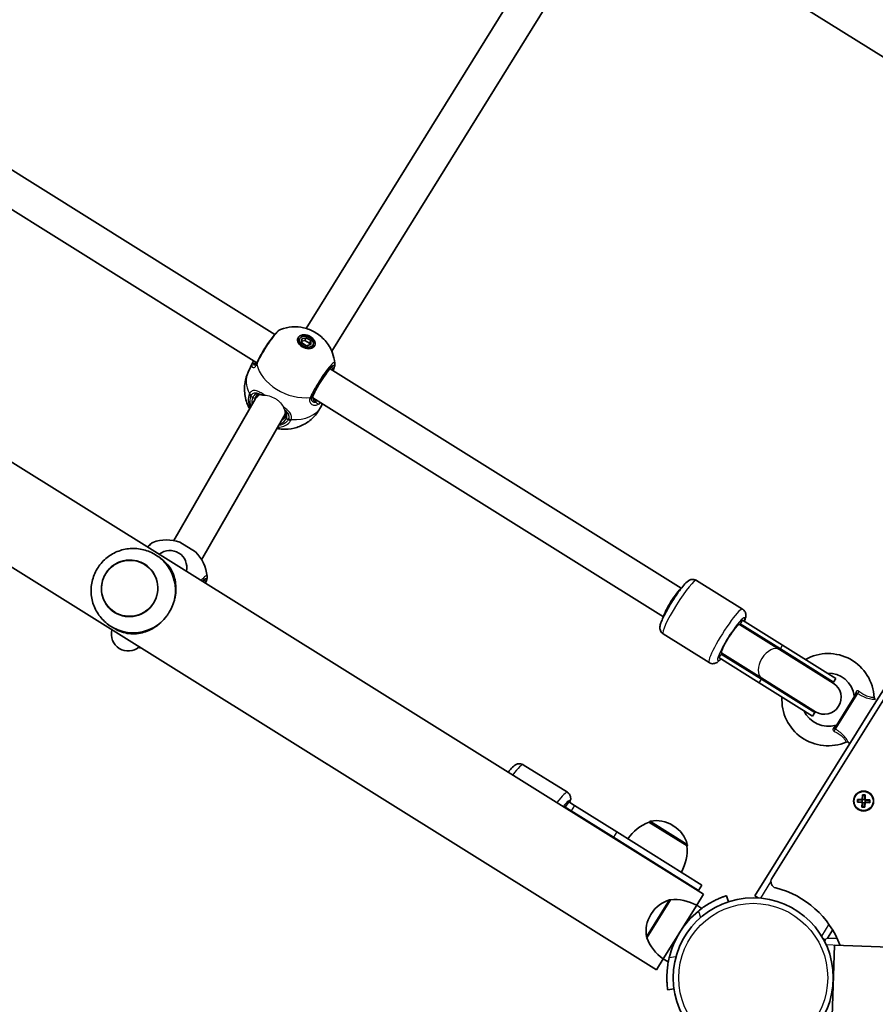
# Model space of a CAD drawing. Units: millimetres. Extents: x -4002 to 4931, y -4946 to 5200.
# Drawn here: x 1164 to 1570, y -2582 to -2114 of the extents above; entities that cross this region are included whole.
import ezdxf

# ---------------------------------------------------------------- set-up
doc = ezdxf.new("R2010")
doc.units = ezdxf.units.MM
doc.layers.add('Widoczne (ISO)', color=7, linetype='Continuous', lineweight=35)
doc.layers.add('Widoczne wąskie (ISO)', color=7, linetype='Continuous', lineweight=25)

msp = doc.modelspace()

# ---------------------------------------------------------------- linework, layer by layer
at = {"layer": 'Widoczne (ISO)'}
for p, q in [((196.08, -1722.57), (1488.7, -2529.86)), ((173.62, -1758.53), (1466.24, -2565.82)), ((1910.17, -1899.47), (1521.15, -2522.35)), ((1299.81, -2260.97), (1428.72, -2053.22)), ((1618.48, -2159.65), (1451.55, -2055.39)), ((1311.95, -2271.75), (1442.98, -2060.59)), ((1284.89, -2263.75), (1052.16, -2118.39)), ((1276.37, -2277.28), (1043.97, -2132.15)), ((1710.3, -2214.77), (1567.93, -2442.73)), ((1296.68, -2265.82), (1296.09, -2267.11)), ((1297.68, -2265.91), (1299.79, -2265.35)), ((1297.76, -2267.83), (1297.68, -2265.91)), ((1299.2, -2266.65), (1297.73, -2267.04)), ((1299.94, -2269.19), (1297.76, -2267.83)), ((1299.79, -2265.35), (1299.2, -2266.65)), ((1301.38, -2268.01), (1299.2, -2266.65)), ((1299.79, -2265.35), (1301.98, -2266.71)), ((1302.05, -2268.64), (1299.94, -2269.19)), ((1301.98, -2266.71), (1301.38, -2268.01)), ((1301.41, -2268.81), (1301.38, -2268.01)), ((1301.98, -2266.71), (1302.05, -2268.64)), ((1303.05, -2268.73), (1302.46, -2270.02)), ((1272.19, -2281.75), (1274.38, -2276.96)), ((1478.11, -2384.41), (1311.17, -2280.16)), ((1276.11, -2293.74), (1277.36, -2292.22)), ((1236.88, -2361.73), (1275.52, -2294.59)), ((1469.63, -2397.98), (1302.99, -2293.91)), ((1307.02, -2297.67), (1307.46, -2296.71)), ((1288.99, -2303.27), (1290.16, -2301.84)), ((1250.1, -2370.84), (1289.24, -2302.82)), ((1239.79, -2362.5), (1247.17, -2367.11)), ((1229.69, -2369.51), (1229.31, -2369.27)), ((1507.23, -2394.35), (1485.36, -2380.69)), ((1526.25, -2411.53), (1507.11, -2399.58)), ((1208.5, -2403.44), (1208.12, -2403.2)), ((1505.6, -2401.58), (1505.8, -2401.71)), ((1505.6, -2401.58), (1505.8, -2401.71)), ((1505.8, -2401.71), (1524.78, -2413.56)), ((1506.06, -2401.28), (1525.19, -2413.23)), ((1491.33, -2419.79), (1469.47, -2406.14)), ((1550.33, -2429.52), (1524.78, -2413.56)), ((1550.51, -2429.04), (1525.19, -2413.23)), ((1551.57, -2427.35), (1526.25, -2411.53)), ((1495.99, -2417.39), (1515.12, -2429.34)), ((1497.05, -2415.7), (1516.18, -2427.65)), ((1497.33, -2415.28), (1497.12, -2415.16)), ((1497.33, -2415.28), (1497.12, -2415.16)), ((1497.33, -2415.28), (1516.3, -2427.13)), ((1541.51, -2443.46), (1516.18, -2427.65)), ((1516.3, -2427.13), (1541.86, -2443.09)), ((1550.51, -2429.04), (1551.57, -2427.35)), ((1540.45, -2445.16), (1515.12, -2429.34)), ((1551.02, -2450.93), (1561.4, -2434.31)), ((1567.93, -2442.73), (1561.45, -2453.11)), ((1540.45, -2445.16), (1541.51, -2443.46)), ((1561.45, -2453.11), (1513.04, -2530.63)), ((1557.55, -2457.66), (1558.25, -2458.23)), ((1423.96, -2481.41), (1402.94, -2468.28)), ((1561.79, -2486.17), (1561.84, -2484.77)), ((1561.84, -2484.77), (1564.08, -2484.85)), ((1562.02, -2484.97), (1561.99, -2485.98)), ((1564.07, -2485.05), (1562.02, -2484.98)), ((1564.07, -2485.05), (1564.18, -2484.95)), ((1564.08, -2484.85), (1564.16, -2482.61)), ((1564.16, -2482.61), (1565.56, -2482.66)), ((1564.35, -2482.81), (1564.28, -2484.85)), ((1565.28, -2484.84), (1564.28, -2484.8)), ((1564.34, -2482.81), (1565.36, -2482.84)), ((1565.28, -2484.89), (1565.35, -2482.84)), ((1565.56, -2482.66), (1565.48, -2484.9)), ((1565.48, -2484.9), (1567.72, -2484.97)), ((1567.72, -2484.97), (1567.67, -2486.37)), ((1424.56, -2485.91), (1422.97, -2488.45)), ((1425.69, -2490.15), (1422.97, -2488.45)), ((1427.28, -2487.61), (1424.56, -2485.91)), ((1427.28, -2487.61), (1447.48, -2500.22)), ((1564.03, -2486.25), (1561.79, -2486.17)), ((1561.99, -2485.98), (1564.04, -2486.05)), ((1563.95, -2488.49), (1564.03, -2486.25)), ((1565.35, -2488.53), (1563.95, -2488.49)), ((1564.02, -2485.05), (1563.99, -2486.05)), ((1564.15, -2488.3), (1565.17, -2488.34)), ((1564.23, -2486.25), (1564.16, -2488.3)), ((1565.23, -2486.34), (1564.23, -2486.3)), ((1565.16, -2488.34), (1565.23, -2486.29)), ((1565.44, -2486.1), (1565.33, -2486.19)), ((1565.43, -2486.29), (1565.35, -2488.53)), ((1567.67, -2486.37), (1565.43, -2486.29)), ((1565.44, -2486.1), (1567.49, -2486.17)), ((1567.52, -2485.17), (1565.47, -2485.1)), ((1565.52, -2485.1), (1565.49, -2486.1)), ((1567.52, -2485.16), (1567.49, -2486.18)), ((1425.69, -2490.15), (1445.89, -2502.77)), ((1462.74, -2495.61), (1462.77, -2495.55)), ((1480.81, -2506.89), (1462.74, -2495.61)), ((1474.48, -2497.45), (1473.99, -2497.15)), ((1486.32, -2528.02), (1445.89, -2502.77)), ((1487.91, -2525.47), (1447.48, -2500.22)), ((1480.81, -2506.89), (1480.84, -2506.84)), ((1487.91, -2525.47), (1486.32, -2528.02)), ((1488.7, -2529.86), (1485.41, -2535.12)), ((1500.52, -2533.4), (1499.59, -2530.55)), ((1514.6, -2531.6), (1513.04, -2530.63)), ((1472.93, -2532.45), (1461.65, -2550.51)), ((1485.41, -2535.12), (1469.52, -2560.56)), ((1485.41, -2535.12), (1487.82, -2536.62)), ((1463.92, -2539.04), (1463.61, -2539.53)), ((1547.6, -2550.8), (1550.04, -2546.89)), ((1546.41, -2551.47), (1545.4, -2550.84)), ((1546.37, -2552.67), (1546.41, -2551.43)), ((1552.2, -2550.96), (1547.6, -2550.8)), ((1549.73, -2587.74), (1550.9, -2554.06)), ((2298.25, -2579.98), (1550.9, -2554.06)), ((1469.52, -2560.56), (1466.24, -2565.82)), ((1469.52, -2560.56), (1471.93, -2562.06)), ((1471.64, -2575.31), (1474.61, -2574.89))]:
    msp.add_line(p, q, dxfattribs=at)
for centre, radius in [((1564.75, -2485.57), 4.75), ((1512.29, -2569.58), 38.05)]:
    msp.add_circle(centre, radius, dxfattribs=at)
for centre, radius, start, end in [((1233.54, -2380.44), 19, 70.7846, 110.3962), ((1235.05, -2374.49), 8, 346.8336, 129.1938), ((1233.79, -2380.6), 19, 5.6312, 45.2428), ((1215.2, -2406.27), 8, 165.0613, 310.9661), ((1225.28, -2394.23), 19, 254.4459, 257.6055), ((1547.84, -2437.39), 21.93, 2.6741, 119.4067), ((1547.84, -2437.39), 12.63, 8.3112, 91.775), ((1546.01, -2436.25), 8.5, 58.0137, 77.7636), ((1546.1, -2436.31), 8, 238.0137, 58.0137), ((1547.84, -2437.39), 21.93, 176.6206, 293.3532), ((1559.34, -2435.71), 1, 328.0137, 8.3112), ((1570.74, -2436.32), 1, 182.6741, 244.5739), ((1547.84, -2437.39), 12.63, 204.2524, 287.7162), ((1546.01, -2436.25), 8.5, 218.2638, 238.0137), ((1551.37, -2448.47), 1, 287.7162, 328.0137), ((1556.93, -2458.45), 1, 51.4535, 113.3532), ((1418.47, -2495.66), 8.5, 42.746, 58.0137), ((1470.71, -2516.11), 22, 111.2246, 144.9517), ((1463.62, -2496.08), 1, 99.9729, 148.0137), ((1466.05, -2509.87), 15, 58.0137, 99.9729), ((1466.54, -2510.18), 15, 16.0545, 58.0137), ((1458.88, -2508.73), 22, 331.0757, 4.8028), ((1479.99, -2506.31), 1, 328.0137, 16.0545), ((1523.7, -2523.94), 3, 148.0137, 255.9634), ((1481.82, -2535.23), 8.5, 58.0137, 73.2814), ((1512.29, -2569.58), 44.05, 20.5035, 75.9634), ((1476.64, -2546.98), 15, 106.0545, 148.0137), ((1472.77, -2533.53), 1, 83.8948, 106.0545), ((1474.77, -2554.37), 22, 61.0757, 94.8028), ((1476.34, -2547.47), 15, 148.0137, 189.9729), ((1512.29, -2569.58), 41.05, 129.4464, 166.581), ((1462.55, -2549.9), 1, 189.9729, 212.1326), ((1482.16, -2542.55), 22, 201.2246, 234.9517)]:
    msp.add_arc(centre, radius, start, end, dxfattribs=at)
for centre, major_axis, ratio in [((1299.87, -2267.27), (3.96, -1.81), 0.701095), ((1299.87, -2267.27), (-3.18, 1.46), 0.701095), ((1215.89, -2384.47), (-7.15, -11.45), 0.991499)]:
    msp.add_ellipse(centre, major_axis=major_axis, ratio=ratio, dxfattribs=at)
for centre, major_axis, ratio, start_param, end_param in [((1298.98, -2269.22), (-3.96, 1.81), 0.701095, 5.647387, 5.92485), ((1299.27, -2268.57), (-3.18, 1.46), 0.701095, 0, 0.178966), ((1298.98, -2269.22), (3.96, -1.81), 0.701095, 0.358336, 0.635799), ((1299.27, -2268.57), (3.18, -1.46), 0.701095, 6.10422, 6.283185), ((1288.04, -2277.53), (-14.13, -2.89), 0.583527, 5.87614, 5.880417), ((1285.28, -2280.57), (-11.07, 3.14), 0.540908, 6.194708, 6.197227), ((1277.15, -2274.41), (-1.18, -3.43), 0.092472, 0.67303, 0.731605), ((1282.38, -2298.7), (6.59, -4.55), 0.881993, 2.747196, 2.968473), ((1282.38, -2298.7), (6.59, -4.55), 0.881993, 2.968473, 3.21457), ((1282.38, -2298.7), (6.59, -4.55), 0.881993, 0.072978, 0.390302), ((1217.77, -2385.65), (10.59, 16.96), 0.991499, 5.017082, 5.796941), ((1474.08, -2391.33), (4.24, 6.79), 0.130118, 0.267756, 2.873837), ((1217.77, -2385.65), (10.59, 16.96), 0.991499, 3.627837, 4.407696), ((1501.36, -2408.37), (-4.24, -6.79), 0.130118, 3.141593, 6.283185), ((1501.89, -2407.52), (3.71, 5.94), 0.130118, 0, 1.278652), ((1499.13, -2406.97), (14.49, -9.05), 0.497563, 1.226095, 1.388804), ((1500.83, -2409.22), (-3.71, -5.94), 0.130118, 5.004533, 6.283185), ((1499.13, -2406.97), (14.49, -9.05), 0.497563, 4.894382, 5.05709)]:
    msp.add_ellipse(centre, major_axis=major_axis, ratio=ratio, start_param=start_param, end_param=end_param, dxfattribs=at)
for points, knots in [([(1287.64, -2261.38), (1289.55, -2260.67), (1291.36, -2260.33), (1295.06, -2260.08), (1296.89, -2260.27), (1300.53, -2261.09), (1302.3, -2261.8), (1305.67, -2263.76), (1307.26, -2265), (1310.1, -2268.23), (1311.38, -2270.15), (1312.84, -2274.06), (1313.25, -2275.69), (1313.43, -2277.49)], [3.568942, 3.568942, 3.568942, 3.568942, 3.869644, 3.869644, 4.239003, 4.239003, 4.668005, 4.668005, 5.097008, 5.097008, 5.486248, 5.486248, 5.713953, 5.713953, 5.713953, 5.713953]), ([(1287.64, -2261.38), (1287.34, -2261.49), (1287.13, -2261.62), (1286.25, -2262.22), (1285.71, -2262.8), (1284.44, -2264.27), (1283.78, -2265.12), (1282.45, -2266.94), (1281.79, -2267.89), (1280.49, -2269.87), (1279.85, -2270.89), (1278.65, -2272.9), (1278.09, -2273.89), (1277.18, -2275.61), (1276.8, -2276.35), (1276.49, -2277.03)], [0.978794, 0.978794, 0.978794, 0.978794, 1.103568, 1.103568, 1.541037, 1.541037, 1.930393, 1.930393, 2.285229, 2.285229, 2.632137, 2.632137, 2.977465, 2.977465, 3.268858, 3.268858, 3.268858, 3.268858]), ([(1275.97, -2277.92), (1275.99, -2277.9), (1276.02, -2277.86), (1276.07, -2277.79), (1276.1, -2277.75), (1276.16, -2277.65), (1276.19, -2277.6), (1276.26, -2277.49), (1276.29, -2277.43), (1276.36, -2277.3), (1276.39, -2277.23), (1276.43, -2277.16)], [3.2260926, 3.2260926, 3.2260926, 3.2260926, 3.2715371, 3.2715371, 3.3169815, 3.3169815, 3.362426, 3.362426, 3.4078704, 3.4078704, 3.4533149, 3.4533149, 3.4533149, 3.4533149]), ([(1276.03, -2277.69), (1276.03, -2277.69), (1276.04, -2277.69), (1276.1, -2277.66), (1276.14, -2277.64), (1276.2, -2277.59)], [5.7202248, 5.7202248, 5.7202248, 5.7202248, 5.8233409, 5.8233409, 5.9176923, 5.9176923, 5.9176923, 5.9176923]), ([(1313.43, -2277.49), (1313.46, -2277.81), (1313.43, -2278.05), (1313.37, -2278.52), (1313.32, -2278.74), (1313.2, -2279.19), (1313.12, -2279.42), (1312.96, -2279.9), (1312.86, -2280.14), (1312.68, -2280.59), (1312.6, -2280.79), (1312.51, -2280.99)], [2.643896, 2.643896, 2.643896, 2.643896, 2.768674, 2.768674, 2.8936664, 2.8936664, 3.0186589, 3.0186589, 3.1436514, 3.1436514, 3.2342351, 3.2342351, 3.2342351, 3.2342351]), ([(1272.94, -2299.08), (1272, -2297.43), (1271.2, -2295.45), (1270.41, -2291.11), (1270.34, -2288.85), (1271, -2284.91), (1271.49, -2283.28), (1272.19, -2281.75)], [8.472844, 8.472844, 8.472844, 8.472844, 8.7856943, 8.7856943, 9.0549739, 9.0549739, 9.2412735, 9.2412735, 9.2412735, 9.2412735]), ([(1311.79, -2279.63), (1311.79, -2279.63), (1311.78, -2279.63), (1311.74, -2279.66), (1311.65, -2279.72), (1311.37, -2279.96), (1311.13, -2280.2), (1310.51, -2280.88), (1310.11, -2281.36), (1309.21, -2282.52), (1308.71, -2283.21), (1307.67, -2284.71), (1307.13, -2285.52), (1306.08, -2287.19), (1305.57, -2288.03), (1304.63, -2289.67), (1304.2, -2290.47), (1303.61, -2291.62), (1303.42, -2292.03), (1303.24, -2292.41)], [5.701705, 5.701705, 5.701705, 5.701705, 5.736443, 5.736443, 5.886805, 5.886805, 6.121012, 6.121012, 6.410694, 6.410694, 6.719336, 6.719336, 7.033598, 7.033598, 7.349275, 7.349275, 7.664082, 7.664082, 7.853982, 7.853982, 7.853982, 7.853982]), ([(1278.46, -2292.45), (1278.24, -2292.37), (1278.03, -2292.31), (1277.66, -2292.23), (1277.5, -2292.22), (1277.2, -2292.23), (1277.07, -2292.25), (1276.82, -2292.33), (1276.71, -2292.39), (1276.46, -2292.56), (1276.34, -2292.67), (1276.21, -2292.83)], [5.4023573, 5.4023573, 5.4023573, 5.4023573, 5.5415961, 5.5415961, 5.680835, 5.680835, 5.8200738, 5.8200738, 5.9593127, 5.9593127, 6.0985516, 6.0985516, 6.0985516, 6.0985516]), ([(1303.24, -2292.41), (1303.12, -2292.68), (1303.04, -2292.93), (1302.95, -2293.38), (1302.95, -2293.59), (1302.99, -2293.95), (1303.03, -2294.1), (1303.17, -2294.4), (1303.26, -2294.53), (1303.48, -2294.78), (1303.62, -2294.89), (1303.78, -2294.99)], [6.2734397, 6.2734397, 6.2734397, 6.2734397, 6.4289565, 6.4289565, 6.5844733, 6.5844733, 6.7399901, 6.7399901, 6.8955069, 6.8955069, 7.0510237, 7.0510237, 7.0510237, 7.0510237]), ([(1307.02, -2297.67), (1306.18, -2299.52), (1305.03, -2301.23), (1302.34, -2304.15), (1300.79, -2305.34), (1297.5, -2307.26), (1295.75, -2307.9), (1292.13, -2308.77), (1290.3, -2308.89), (1287.71, -2308.75), (1286.83, -2308.64), (1285.99, -2308.47)], [6.099681, 6.099681, 6.099681, 6.099681, 6.324033, 6.324033, 6.559872, 6.559872, 6.830001, 6.830001, 7.157636, 7.157636, 7.33831, 7.33831, 7.33831, 7.33831]), ([(1289.92, -2302.73), (1290.05, -2302.44), (1290.13, -2302.16), (1290.19, -2301.62), (1290.17, -2301.36), (1290.06, -2300.84), (1289.96, -2300.57), (1289.79, -2300.26), (1289.77, -2300.22), (1289.75, -2300.18)], [6.2734229, 6.2734229, 6.2734229, 6.2734229, 6.447636, 6.447636, 6.6218492, 6.6218492, 6.7960623, 6.7960623, 6.822866, 6.822866, 6.822866, 6.822866]), ([(1289.4, -2303.55), (1289.45, -2303.5), (1289.48, -2303.45), (1289.56, -2303.35), (1289.6, -2303.29), (1289.67, -2303.19), (1289.7, -2303.13), (1289.77, -2303.02), (1289.8, -2302.96), (1289.86, -2302.85), (1289.89, -2302.79), (1289.92, -2302.73)], [6.0996809, 6.0996809, 6.0996809, 6.0996809, 6.1363818, 6.1363818, 6.1730826, 6.1730826, 6.2097835, 6.2097835, 6.2464844, 6.2464844, 6.2831853, 6.2831853, 6.2831853, 6.2831853]), ([(1226.92, -2362.63), (1226.62, -2362.74), (1226.4, -2362.87), (1225.75, -2363.31), (1225.38, -2363.67), (1224.77, -2364.31), (1224.57, -2364.53), (1224.36, -2364.77)], [1.8124159, 1.8124159, 1.8124159, 1.8124159, 1.9384302, 1.9384302, 2.2297187, 2.2297187, 2.3639065, 2.3639065, 2.3639065, 2.3639065]), ([(1235, -2375.56), (1233.93, -2373.7), (1232.56, -2372.02), (1229.35, -2369.16), (1227.52, -2368), (1223.59, -2366.3), (1221.49, -2365.77), (1217.23, -2365.4), (1215.07, -2365.55), (1210.92, -2366.53), (1208.93, -2367.36), (1205.29, -2369.59), (1203.66, -2371), (1200.91, -2374.26), (1199.8, -2376.11), (1198.21, -2380.08), (1197.73, -2382.19), (1197.48, -2386.46), (1197.69, -2388.62), (1198.79, -2392.77), (1199.68, -2394.75), (1202.04, -2398.34), (1203.5, -2399.94), (1206.87, -2402.6), (1208.76, -2403.66), (1212.54, -2405.03), (1214.39, -2405.42), (1216.26, -2405.55)], [5.796941, 5.796941, 5.796941, 5.796941, 6.115428, 6.115428, 6.432884, 6.432884, 6.750309, 6.750309, 7.068712, 7.068712, 7.388725, 7.388725, 7.710353, 7.710353, 8.032959, 8.032959, 8.355505, 8.355505, 8.676972, 8.676972, 8.996781, 8.996781, 9.315018, 9.315018, 9.632388, 9.632388, 9.911022, 9.911022, 9.911022, 9.911022]), ([(1223.05, -2373.03), (1221.84, -2372.27), (1220.51, -2371.72), (1217.73, -2371.05), (1216.29, -2370.94), (1213.43, -2371.18), (1212.02, -2371.54), (1209.39, -2372.67), (1208.15, -2373.45), (1206, -2375.35), (1205.07, -2376.48), (1203.62, -2378.97), (1203.09, -2380.33), (1202.48, -2383.14), (1202.41, -2384.59), (1202.71, -2387.45), (1203.1, -2388.85), (1204.28, -2391.46), (1205.09, -2392.66), (1206.85, -2394.56), (1207.76, -2395.31), (1208.74, -2395.93)], [3.141593, 3.141593, 3.141593, 3.141593, 3.461392, 3.461392, 3.781233, 3.781233, 4.101178, 4.101178, 4.421248, 4.421248, 4.741412, 4.741412, 5.061607, 5.061607, 5.381758, 5.381758, 5.701806, 5.701806, 6.021729, 6.021729, 6.282277, 6.282277, 6.282277, 6.282277]), ([(1236.99, -2390.58), (1237.19, -2389.93), (1237.35, -2389.27), (1237.74, -2387.34), (1237.87, -2386.07), (1237.9, -2383.63), (1237.81, -2382.46), (1237.43, -2380.2), (1237.13, -2379.05), (1236.28, -2376.83), (1235.75, -2375.77), (1234.46, -2373.78), (1233.71, -2372.85), (1231.94, -2371.1), (1230.92, -2370.28), (1229.69, -2369.51)], [3.985146, 3.985146, 3.985146, 3.985146, 4.190818, 4.190818, 4.596111, 4.596111, 5.001404, 5.001404, 5.441169, 5.441169, 5.880934, 5.880934, 6.320699, 6.320699, 6.760464, 6.760464, 6.760464, 6.760464]), ([(1251.13, -2380.82), (1251.13, -2380.82), (1251.13, -2380.82), (1251.09, -2380.84), (1251, -2380.9), (1250.82, -2381.05), (1250.75, -2381.12), (1250.67, -2381.2)], [0.2039178, 0.2039178, 0.2039178, 0.2039178, 0.2386558, 0.2386558, 0.3890175, 0.3890175, 0.4757923, 0.4757923, 0.4757923, 0.4757923]), ([(1252.7, -2378.73), (1252.73, -2379.05), (1252.71, -2379.3), (1252.6, -2380.08), (1252.44, -2380.57), (1252.14, -2381.4), (1252.03, -2381.68), (1251.9, -2381.97)], [1.8124159, 1.8124159, 1.8124159, 1.8124159, 1.9384302, 1.9384302, 2.2297187, 2.2297187, 2.3639065, 2.3639065, 2.3639065, 2.3639065]), ([(1469.47, -2406.14), (1469.15, -2405.94), (1468.87, -2405.68), (1468.42, -2405.11), (1468.27, -2404.81), (1468.03, -2404.21), (1467.98, -2403.91), (1467.9, -2403.28), (1467.92, -2402.99), (1468.02, -2402.05), (1468.18, -2401.52), (1468.58, -2400.34), (1468.84, -2399.71), (1469.61, -2398), (1470.18, -2396.85), (1471.45, -2394.51), (1472.13, -2393.33), (1473.54, -2390.98), (1474.28, -2389.82), (1475.77, -2387.59), (1476.51, -2386.53), (1477.95, -2384.59), (1478.64, -2383.72), (1480.02, -2382.15), (1480.61, -2381.51), (1481.75, -2380.73), (1482.09, -2380.51), (1483.04, -2380.24), (1483.51, -2380.15), (1484.48, -2380.29), (1484.9, -2380.42), (1485.3, -2380.66), (1485.33, -2380.67), (1485.36, -2380.69)], [3.141593, 3.141593, 3.141593, 3.141593, 3.187839, 3.187839, 3.238851, 3.238851, 3.303885, 3.303885, 3.402644, 3.402644, 3.650683, 3.650683, 3.898339, 3.898339, 4.267047, 4.267047, 4.603433, 4.603433, 4.933959, 4.933959, 5.265479, 5.265479, 5.606502, 5.606502, 5.995247, 5.995247, 6.139216, 6.139216, 6.225656, 6.225656, 6.279101, 6.279101, 6.283185, 6.283185, 6.283185, 6.283185]), ([(1230.64, -2400.76), (1231.68, -2399.83), (1232.64, -2398.77), (1233.71, -2397.33), (1233.91, -2397.06), (1234.18, -2396.65), (1234.26, -2396.53), (1234.38, -2396.35), (1234.41, -2396.29), (1234.47, -2396.21), (1234.48, -2396.18), (1234.51, -2396.14), (1234.52, -2396.13), (1234.54, -2396.09), (1234.55, -2396.07), (1234.58, -2396.03), (1234.59, -2396), (1234.65, -2395.91), (1234.69, -2395.85), (1235.33, -2394.78), (1235.85, -2393.74), (1236.52, -2392.08), (1236.73, -2391.48), (1236.94, -2390.77), (1236.96, -2390.68), (1236.99, -2390.58)], [-1.237544, -1.237544, -1.237544, -1.237544, -0.80004, -0.80004, -0.697188, -0.697188, -0.653303, -0.653303, -0.632781, -0.632781, -0.624253, -0.624253, -0.61815, -0.61815, -0.611909, -0.611909, -0.602698, -0.602698, -0.579694, -0.579694, -0.229919, -0.229919, -0.031805, -0.031805, 0, 0, 0, 0]), ([(1508.08, -2400.19), (1508.38, -2399.42), (1508.61, -2398.77), (1508.77, -2397.61), (1508.82, -2397.2), (1508.65, -2396.24), (1508.53, -2395.77), (1507.97, -2394.96), (1507.67, -2394.65), (1507.28, -2394.38), (1507.25, -2394.37), (1507.23, -2394.35)], [5.6876595, 5.6876595, 5.6876595, 5.6876595, 5.9952466, 5.9952466, 6.1392159, 6.1392159, 6.2256563, 6.2256563, 6.2791015, 6.2791015, 6.2831853, 6.2831853, 6.2831853, 6.2831853]), ([(1208.5, -2403.44), (1209.73, -2404.21), (1210.92, -2404.76), (1213.26, -2405.59), (1214.43, -2405.85), (1216.78, -2406.14), (1217.97, -2406.15), (1220.33, -2405.94), (1221.51, -2405.71), (1223.7, -2405.05), (1224.79, -2404.63), (1226.97, -2403.52), (1228.05, -2402.85), (1229.62, -2401.65), (1230.14, -2401.22), (1230.64, -2400.76)], [0, 0, 0, 0, 0.439765, 0.439765, 0.87953, 0.87953, 1.319295, 1.319295, 1.759059, 1.759059, 2.164352, 2.164352, 2.569646, 2.569646, 2.775317, 2.775317, 2.775317, 2.775317]), ([(1491.33, -2419.79), (1491.66, -2419.99), (1492.01, -2420.13), (1492.71, -2420.29), (1493.05, -2420.29), (1493.7, -2420.24), (1493.99, -2420.16), (1494.59, -2419.95), (1494.84, -2419.8), (1495.65, -2419.3), (1496.05, -2418.93), (1496.65, -2418.33), (1496.8, -2418.17), (1496.96, -2418)], [3.1415927, 3.1415927, 3.1415927, 3.1415927, 3.1878385, 3.1878385, 3.2388507, 3.2388507, 3.303885, 3.303885, 3.4026445, 3.4026445, 3.6506826, 3.6506826, 3.7371184, 3.7371184, 3.7371184, 3.7371184]), ([(1395.81, -2471.84), (1396.17, -2471.38), (1396.52, -2470.96), (1397.59, -2469.74), (1398.19, -2469.1), (1399.33, -2468.32), (1399.67, -2468.1), (1400.61, -2467.83), (1401.08, -2467.74), (1402.06, -2467.88), (1402.47, -2468.01), (1402.88, -2468.24), (1402.91, -2468.26), (1402.94, -2468.28)], [5.426958, 5.426958, 5.426958, 5.426958, 5.6065016, 5.6065016, 5.9952466, 5.9952466, 6.1392159, 6.1392159, 6.2256563, 6.2256563, 6.2791015, 6.2791015, 6.2831853, 6.2831853, 6.2831853, 6.2831853]), ([(1425.16, -2486.28), (1425.29, -2485.88), (1425.39, -2485.49), (1425.51, -2484.67), (1425.56, -2484.27), (1425.39, -2483.3), (1425.26, -2482.84), (1424.71, -2482.02), (1424.41, -2481.71), (1424.02, -2481.44), (1423.99, -2481.43), (1423.96, -2481.41)], [5.8211264, 5.8211264, 5.8211264, 5.8211264, 5.9952466, 5.9952466, 6.1392159, 6.1392159, 6.2256563, 6.2256563, 6.2791015, 6.2791015, 6.2831853, 6.2831853, 6.2831853, 6.2831853]), ([(1499.59, -2530.55), (1499.59, -2530.55), (1499.51, -2530.57), (1499.15, -2530.69), (1498.87, -2530.79), (1498.15, -2531.04), (1497.7, -2531.21), (1496.67, -2531.61), (1496.1, -2531.85), (1494.86, -2532.41), (1494.16, -2532.74), (1492.65, -2533.52), (1491.85, -2533.97), (1490.22, -2534.96), (1489.38, -2535.5), (1487.75, -2536.66), (1486.95, -2537.27), (1486.2, -2537.88)], [4.787979, 4.787979, 4.787979, 4.787979, 5.070748, 5.070748, 5.353517, 5.353517, 5.636286, 5.636286, 5.919055, 5.919055, 6.210067, 6.210067, 6.501078, 6.501078, 6.79209, 6.79209, 7.083101, 7.083101, 7.083101, 7.083101]), ([(1472.36, -2560.06), (1472.13, -2561), (1471.93, -2561.99), (1471.61, -2563.96), (1471.49, -2564.95), (1471.32, -2566.85), (1471.27, -2567.76), (1471.23, -2569.46), (1471.24, -2570.23), (1471.28, -2571.59), (1471.32, -2572.22), (1471.4, -2573.32), (1471.45, -2573.79), (1471.54, -2574.55), (1471.57, -2574.84), (1471.62, -2575.22), (1471.64, -2575.31), (1471.64, -2575.31)], [2.492856, 2.492856, 2.492856, 2.492856, 2.783868, 2.783868, 3.074879, 3.074879, 3.36589, 3.36589, 3.656902, 3.656902, 3.939671, 3.939671, 4.22244, 4.22244, 4.505209, 4.505209, 4.787979, 4.787979, 4.787979, 4.787979])]:
    msp.add_open_spline(points, degree=3, knots=knots, dxfattribs=at)
for points in [[(1274.75, -2276.28), (1274.62, -2276.49), (1274.5, -2276.7), (1274.4, -2276.91)], [(1278.71, -2292.55), (1278.62, -2292.52), (1278.54, -2292.48), (1278.46, -2292.45)], [(1561.84, -2484.77), (1561.9, -2484.84), (1561.96, -2484.9), (1562.02, -2484.97)], [(1564.08, -2484.85), (1564.11, -2484.88), (1564.14, -2484.92), (1564.18, -2484.95)], [(1564.34, -2482.81), (1564.28, -2482.74), (1564.22, -2482.67), (1564.16, -2482.61)], [(1565.36, -2482.84), (1565.42, -2482.78), (1565.49, -2482.72), (1565.56, -2482.66)], [(1565.48, -2484.9), (1565.44, -2484.93), (1565.41, -2484.96), (1565.38, -2484.99)], [(1567.52, -2485.16), (1567.59, -2485.1), (1567.65, -2485.04), (1567.72, -2484.97)], [(1423.89, -2489.38), (1423.92, -2489.32), (1423.95, -2489.25), (1423.98, -2489.19)], [(1561.79, -2486.17), (1561.86, -2486.11), (1561.92, -2486.05), (1561.99, -2485.98)], [(1563.95, -2488.49), (1564.02, -2488.42), (1564.09, -2488.36), (1564.15, -2488.3)], [(1564.03, -2486.25), (1564.07, -2486.21), (1564.1, -2486.18), (1564.13, -2486.15)], [(1565.35, -2488.53), (1565.29, -2488.47), (1565.23, -2488.4), (1565.17, -2488.34)], [(1565.43, -2486.29), (1565.4, -2486.26), (1565.37, -2486.23), (1565.33, -2486.19)], [(1567.49, -2486.18), (1567.55, -2486.24), (1567.61, -2486.31), (1567.67, -2486.37)]]:
    msp.add_open_spline(points, degree=3, dxfattribs=at)
for points, weights in [([(1564.28, -2484.85), (1564.23, -2484.9), (1564.18, -2484.95)], [1, 0.999996409341, 0.999996436384]), ([(1565.38, -2484.99), (1565.33, -2484.94), (1565.28, -2484.89)], [0.999996436385, 0.999996409341, 1]), ([(1564.04, -2486.05), (1564.09, -2486.1), (1564.13, -2486.15)], [1, 0.999996409343, 0.999996436386]), ([(1564.13, -2486.15), (1564.18, -2486.2), (1564.23, -2486.25)], [0.999996436383, 0.99999640934, 1]), ([(1565.23, -2486.29), (1565.28, -2486.24), (1565.33, -2486.19)], [1, 0.999996409341, 0.999996436384]), ([(1565.47, -2485.1), (1565.42, -2485.04), (1565.38, -2484.99)], [1, 0.999996409343, 0.999996436386])]:
    msp.add_rational_spline(points, weights, degree=2, dxfattribs=at)
at = {"layer": 'Widoczne wąskie (ISO)'}
for p, q in [((1303.18, -2292.52), (1302.69, -2293.11)), ((1273.51, -2293.16), (1274.39, -2293.72)), ((1290.37, -2303.69), (1291.26, -2304.25)), ((1507.11, -2399.58), (1506.06, -2401.28)), ((1506.18, -2401.52), (1505.99, -2401.83)), ((1525.19, -2413.23), (1526.25, -2411.53)), ((1497.05, -2415.7), (1495.99, -2417.39)), ((1497.51, -2415.4), (1497.32, -2415.7)), ((1515.12, -2429.34), (1516.18, -2427.65)), ((1561.88, -2434.38), (1551.29, -2451.34)), ((1427.28, -2487.61), (1425.69, -2490.15)), ((1480.84, -2506.84), (1462.77, -2495.55)), ((1463.45, -2495.1), (1480.95, -2506.03)), ((1447.48, -2500.22), (1445.89, -2502.77)), ((1515.9, -2531.71), (1520.7, -2524.02)), ((1461.56, -2550.07), (1472.5, -2532.57)), ((1486.2, -2537.88), (1487.21, -2540.97)), ((1548.23, -2544.12), (1544.74, -2549.72)), ((1547.6, -2550.8), (1546.41, -2551.43)), ((1546.9, -2553.77), (1553.49, -2554)), ((1475.57, -2559.6), (1472.36, -2560.06))]:
    msp.add_line(p, q, dxfattribs=at)
for centre, radius in [((1564.75, -2485.57), 4.49), ((1512.29, -2569.58), 35.4)]:
    msp.add_circle(centre, radius, dxfattribs=at)
for centre, major_axis, ratio, start_param, end_param in [((1275.31, -2277.33), (-0.905, 0.425), 0.906828, 5.428059, 6.283185), ((1275.36, -2278.38), (0.735, 0.678), 0.951564, 0.292466, 1.399434), ((1278.23, -2278.02), (-1.8, 0.86), 0.71828, 0, 0.493924), ((1294.37, -2279.29), (17.42, -7.96), 0.701095, 3.622489, 5.43528), ((1278.3, -2277.88), (-1.81, 0.84), 0.685548, 0, 0.484895), ((1307.48, -2287.28), (5.03, 8.06), 0.130118, 5.713564, 8.63938), ((1289.61, -2289.71), (-17.42, 7.96), 0.701095, 0, 0.724423), ((1306.63, -2286.76), (4.5, 7.21), 0.130118, 5.938484, 5.949132), ((1274.41, -2292.06), (-1.89, 0.66), 0.690844, 0.659394, 1.32399), ((1274.61, -2291.62), (-1.74, 0.98), 0.743485, 0.784706, 1.449294), ((1278.82, -2291.52), (-0.358, -0.934), 0.791994, 6.01633, 6.283185), ((1301.01, -2292.06), (1.81, -0.84), 0.685548, 5.438906, 6.103493), ((1302.33, -2291.99), (0.909, -0.416), 0.701095, 6.099681, 6.283185), ((1282.38, -2298.7), (-7.34, 6.03), 0.701095, 0.183504, 0.675154), ((1274.85, -2293.16), (0.909, -0.416), 0.701095, 4.528885, 6.099681), ((1282.84, -2298.15), (-6.57, 5.4), 0.701095, 0.183504, 0.39438), ((1289.61, -2289.71), (17.42, -7.96), 0.701095, 5.191753, 6.283185), ((1300.94, -2292.21), (1.84, -0.78), 0.71385, 5.414361, 6.078948), ((1303.69, -2296.07), (0.396, 0.918), 0.842833, 5.010755, 6.117723), ((1305.35, -2296.09), (-0.407, 0.914), 0.86319, 3.666074, 4.528924), ((1282.38, -2298.7), (7.34, -6.03), 0.701095, 5.841032, 6.46669), ((1282.84, -2298.15), (6.57, -5.4), 0.701095, 6.033842, 6.283185), ((1290.83, -2303.14), (-0.909, 0.416), 0.701095, 0, 1.387292), ((1292.16, -2303.15), (1.73, -1), 0.708218, 4.594524, 5.25912), ((1292.36, -2302.7), (1.9, -0.63), 0.726249, 4.449552, 5.11414), ((1246.82, -2388.46), (5.03, 8.06), 0.130118, 5.75388, 6.812491), ((1477.41, -2393.41), (-7.95, -12.72), 0.130118, 3.141593, 6.283185), ((1499.28, -2407.07), (7.95, 12.72), 0.130118, 0, 3.141593), ((1501.8, -2408.65), (-6.36, -10.18), 0.130118, 2.636232, 6.788546), ((1501.57, -2408.5), (-4.24, -6.79), 0.150214, 3.141593, 6.283185), ((1501.57, -2408.5), (-4.24, -6.79), 0.150214, 3.141593, 6.283185), ((1501.57, -2408.5), (-4.24, -6.79), 0.150214, 4.325828, 5.09895), ((1501.55, -2408.49), (-4.5, -7.21), 0.149588, 2.9596, 3.141593), ((1520.54, -2420.35), (-4.24, -6.79), 0.608131, 3.141593, 6.283185), ((1520.68, -2420.44), (4.5, 7.21), 0.602321, 5.938484, 6.283185), ((1501.55, -2408.49), (-4.5, -7.21), 0.149588, 0, 0.181993), ((1520.68, -2420.44), (-4.5, -7.21), 0.602321, 0, 0.344701), ((1562.26, -2433.56), (0.545, 0.839), 0.293974, 3.600694, 5.02707), ((1560.55, -2433.78), (0.848, -0.53), 0.608851, 0, 1.067003), ((1550.17, -2450.4), (0.848, -0.53), 0.608851, 5.216183, 6.283185), ((1550.71, -2452.04), (0.514, 0.857), 0.293974, 4.397708, 5.824084), ((1394.99, -2481), (7.95, 12.72), 0.130118, 0, 0.992418), ((1416.02, -2494.13), (7.95, 12.72), 0.130118, 0, 0.992418), ((1418.54, -2495.71), (6.36, 10.18), 0.130118, 5.993498, 7.101663), ((1418.54, -2495.71), (-6.36, -10.18), 0.130118, 2.323115, 2.347943), ((1421.18, -2497.36), (4.5, 7.21), 0.643899, 6.016713, 6.283185), ((1441.38, -2509.98), (4.5, 7.21), 0.643899, 6.016713, 6.283185)]:
    msp.add_ellipse(centre, major_axis=major_axis, ratio=ratio, start_param=start_param, end_param=end_param, dxfattribs=at)
msp.add_ellipse((1215.86, -2384.46), major_axis=(-7.07, -11.31), ratio=0.991499, dxfattribs=at)
for points, knots in [([(1276.43, -2277.71), (1276.69, -2277.15), (1276.99, -2276.53), (1278.2, -2274.22), (1279.3, -2272.31), (1281.49, -2268.81), (1282.58, -2267.21), (1284.55, -2264.51), (1285.44, -2263.4), (1286.81, -2261.93), (1287.31, -2261.5), (1287.64, -2261.38)], [-3.268858, -3.268858, -3.268858, -3.268858, -3.039836, -3.039836, -2.451064, -2.451064, -1.929794, -1.929794, -1.426728, -1.426728, -0.978794, -0.978794, -0.978794, -0.978794]), ([(1274.38, -2276.96), (1274.05, -2277.68), (1273.92, -2278.34), (1274.05, -2279.23), (1274.25, -2279.5), (1274.84, -2279.63), (1275.24, -2279.45), (1275.88, -2278.72), (1276.12, -2278.34), (1276.35, -2277.88)], [2.156446, 2.156446, 2.156446, 2.156446, 2.539917, 2.539917, 2.871251, 2.871251, 3.229444, 3.229444, 3.453315, 3.453315, 3.453315, 3.453315]), ([(1274.4, -2276.92), (1274.31, -2277.11), (1274.31, -2277.25), (1274.5, -2277.45), (1274.64, -2277.51), (1274.85, -2277.57)], [0.0026755, 0.0026755, 0.0026755, 0.0026755, 0.1944859, 0.1944859, 0.3476944, 0.3476944, 0.3476944, 0.3476944]), ([(1275.97, -2277.92), (1275.66, -2278.3), (1275.36, -2278.46), (1274.95, -2278.36), (1274.83, -2278.12), (1274.83, -2277.71), (1274.84, -2277.64), (1274.85, -2277.57)], [-3.2260926, -3.2260926, -3.2260926, -3.2260926, -2.8712508, -2.8712508, -2.5399173, -2.5399173, -2.4824139, -2.4824139, -2.4824139, -2.4824139]), ([(1274.85, -2277.57), (1275.04, -2277.85), (1275.32, -2277.99), (1275.81, -2277.88), (1275.99, -2277.78), (1276.18, -2277.62)], [5.4023573, 5.4023573, 5.4023573, 5.4023573, 5.7561789, 5.7561789, 5.9497242, 5.9497242, 5.9497242, 5.9497242]), ([(1275.87, -2277.53), (1275.76, -2277.41), (1275.69, -2277.28), (1275.63, -2277.05), (1275.63, -2276.95), (1275.65, -2276.84)], [-0.3476944, -0.3476944, -0.3476944, -0.3476944, -0.1944859, -0.1944859, -0.0908671, -0.0908671, -0.0908671, -0.0908671]), ([(1276.35, -2277.88), (1276.36, -2277.85), (1276.37, -2277.82), (1276.4, -2277.77), (1276.41, -2277.74), (1276.43, -2277.71)], [-0.02300051, -0.02300051, -0.02300051, -0.02300051, -0.01150026, -0.01150026, 0, 0, 0, 0]), ([(1313.43, -2277.49), (1313.41, -2277.34), (1313.36, -2277.24), (1313.05, -2277.09), (1312.56, -2277.4), (1311.21, -2278.74), (1310.36, -2279.74), (1308.57, -2282.13), (1307.64, -2283.46), (1305.86, -2286.19), (1305, -2287.58), (1303.62, -2289.97), (1303.07, -2290.97), (1302.29, -2292.48), (1302.02, -2293.04), (1301.78, -2293.55)], [-2.643896, -2.643896, -2.643896, -2.643896, -2.451064, -2.451064, -1.929794, -1.929794, -1.426728, -1.426728, -0.96971, -0.96971, -0.538728, -0.538728, -0.207203, -0.207203, 0, 0, 0, 0]), ([(1302.69, -2293.11), (1302.9, -2292.65), (1303.14, -2292.16), (1303.84, -2290.81), (1304.33, -2289.9), (1305.57, -2287.77), (1306.34, -2286.52), (1307.94, -2284.08), (1308.77, -2282.89), (1310.37, -2280.76), (1311.13, -2279.85), (1312.34, -2278.65), (1312.78, -2278.38), (1313.22, -2278.58), (1313.15, -2279.17), (1312.71, -2280.4), (1312.6, -2280.67), (1312.47, -2280.97)], [0, 0, 0, 0, 0.207203, 0.207203, 0.538728, 0.538728, 0.96971, 0.96971, 1.426728, 1.426728, 1.929794, 1.929794, 2.451064, 2.451064, 3.039836, 3.039836, 3.190094, 3.190094, 3.190094, 3.190094]), ([(1272.64, -2292.33), (1272.52, -2292.68), (1272.43, -2293.04), (1272.09, -2295.03), (1272.36, -2296.89), (1273.15, -2298.71)], [-3.1747553, -3.1747553, -3.1747553, -3.1747553, -3.0382384, -3.0382384, -2.451509, -2.451509, -2.451509, -2.451509]), ([(1272.86, -2291.84), (1272.82, -2291.91), (1272.78, -2291.99), (1272.71, -2292.16), (1272.67, -2292.25), (1272.64, -2292.33)], [-0.07008301, -0.07008301, -0.07008301, -0.07008301, -0.03504151, -0.03504151, 0, 0, 0, 0]), ([(1280.13, -2292.64), (1279.32, -2292.14), (1278.55, -2291.68), (1277.01, -2290.88), (1276.25, -2290.57), (1274.87, -2290.33), (1274.25, -2290.45), (1273.4, -2291.07), (1273.11, -2291.41), (1272.86, -2291.84)], [2.208731, 2.208731, 2.208731, 2.208731, 2.492173, 2.492173, 2.823266, 2.823266, 3.182018, 3.182018, 3.406238, 3.406238, 3.406238, 3.406238]), ([(1273.51, -2293.16), (1273.53, -2293.09), (1273.56, -2293.03), (1273.61, -2292.9), (1273.64, -2292.84), (1273.68, -2292.78)], [0, 0, 0, 0, 0.03504151, 0.03504151, 0.07008301, 0.07008301, 0.07008301, 0.07008301]), ([(1273.68, -2292.78), (1273.89, -2292.42), (1274.15, -2292.12), (1274.91, -2291.59), (1275.48, -2291.48), (1276.75, -2291.67), (1277.45, -2291.94), (1278.23, -2292.32), (1278.25, -2292.33), (1278.28, -2292.34)], [-3.4062376, -3.4062376, -3.4062376, -3.4062376, -3.1820177, -3.1820177, -2.8232659, -2.8232659, -2.4921733, -2.4921733, -2.482413, -2.482413, -2.482413, -2.482413]), ([(1278.28, -2292.34), (1277.6, -2292.07), (1276.98, -2291.95), (1275.73, -2292.11), (1275.12, -2292.5), (1274.56, -2293.37), (1274.48, -2293.54), (1274.39, -2293.72)], [5.4023573, 5.4023573, 5.4023573, 5.4023573, 5.7561789, 5.7561789, 6.1839076, 6.1839076, 6.2734229, 6.2734229, 6.2734229, 6.2734229]), ([(1275.69, -2293.69), (1275.77, -2293.52), (1275.85, -2293.36), (1276.03, -2293.07), (1276.12, -2292.94), (1276.21, -2292.83)], [-6.2734229, -6.2734229, -6.2734229, -6.2734229, -6.1839076, -6.1839076, -6.0985516, -6.0985516, -6.0985516, -6.0985516]), ([(1279.44, -2292.62), (1279.34, -2292.59), (1279.23, -2292.57), (1278.8, -2292.46), (1278.5, -2292.4), (1278.28, -2292.34)], [0.1513032, 0.1513032, 0.1513032, 0.1513032, 0.1944419, 0.1944419, 0.3476944, 0.3476944, 0.3476944, 0.3476944]), ([(1278.71, -2292.55), (1278.73, -2292.56), (1278.75, -2292.56), (1278.91, -2292.6), (1279.12, -2292.61), (1279.44, -2292.62)], [-0.1920207, -0.1920207, -0.1920207, -0.1920207, -0.1600996, -0.1600996, 0, 0, 0, 0]), ([(1280.13, -2292.64), (1280.55, -2292.66), (1281, -2292.71), (1282.42, -2293), (1283.46, -2293.38), (1284.91, -2294.15), (1285.37, -2294.44), (1286.25, -2295.07), (1286.66, -2295.42), (1287.79, -2296.5), (1288.39, -2297.3), (1288.8, -2298.07), (1288.81, -2298.1), (1288.83, -2298.13)], [0.912186, 0.912186, 0.912186, 0.912186, 1.07478, 1.07478, 1.415909, 1.415909, 1.574836, 1.574836, 1.733763, 1.733763, 2.051617, 2.051617, 2.063764, 2.063764, 2.063764, 2.063764]), ([(1302.63, -2293.24), (1302.64, -2293.21), (1302.65, -2293.19), (1302.67, -2293.15), (1302.68, -2293.13), (1302.69, -2293.11)], [0, 0, 0, 0, 0.01150026, 0.01150026, 0.02300051, 0.02300051, 0.02300051, 0.02300051]), ([(1303.18, -2292.52), (1303.04, -2292.81), (1302.95, -2293.09), (1302.81, -2293.8), (1302.83, -2294.2), (1303.07, -2295.02), (1303.36, -2295.41), (1303.98, -2295.88), (1304.25, -2296.02), (1304.54, -2296.12)], [6.2734397, 6.2734397, 6.2734397, 6.2734397, 6.41994, 6.41994, 6.6543405, 6.6543405, 6.9590612, 6.9590612, 7.1445053, 7.1445053, 7.1445053, 7.1445053]), ([(1273.61, -2297.92), (1273.18, -2296.6), (1273.06, -2295.3), (1273.32, -2293.8), (1273.4, -2293.47), (1273.51, -2293.16)], [2.5652338, 2.5652338, 2.5652338, 2.5652338, 3.0382384, 3.0382384, 3.1747553, 3.1747553, 3.1747553, 3.1747553]), ([(1301.71, -2293.71), (1301.56, -2294.07), (1301.46, -2294.41), (1301.36, -2295.27), (1301.44, -2295.76), (1301.9, -2296.69), (1302.36, -2297.07), (1303.41, -2297.42), (1303.97, -2297.45), (1305.06, -2297.23), (1305.59, -2297.02), (1306.1, -2296.71)], [0, 0, 0, 0, 0.164774, 0.164774, 0.428413, 0.428413, 0.76194, 0.76194, 1.048751, 1.048751, 1.304861, 1.304861, 1.304861, 1.304861]), ([(1301.78, -2293.55), (1301.77, -2293.57), (1301.76, -2293.6), (1301.73, -2293.66), (1301.72, -2293.69), (1301.71, -2293.71)], [-0.02300051, -0.02300051, -0.02300051, -0.02300051, -0.01150026, -0.01150026, 0, 0, 0, 0]), ([(1304.54, -2296.12), (1304.2, -2296.17), (1303.87, -2296.16), (1303.11, -2295.96), (1302.74, -2295.68), (1302.38, -2294.94), (1302.33, -2294.54), (1302.42, -2293.83), (1302.51, -2293.54), (1302.63, -2293.24)], [-0.970901, -0.970901, -0.970901, -0.970901, -0.7619401, -0.7619401, -0.4284126, -0.4284126, -0.1647741, -0.1647741, 0, 0, 0, 0]), ([(1305.39, -2295.41), (1305.24, -2295.43), (1305.08, -2295.44), (1304.69, -2295.4), (1304.45, -2295.33), (1304.21, -2295.22)], [0.0908671, 0.0908671, 0.0908671, 0.0908671, 0.1944859, 0.1944859, 0.3476944, 0.3476944, 0.3476944, 0.3476944]), ([(1304.54, -2296.12), (1304.79, -2296.34), (1305.02, -2296.51), (1305.54, -2296.76), (1305.82, -2296.79), (1306.1, -2296.71)], [-0.3476944, -0.3476944, -0.3476944, -0.3476944, -0.1944859, -0.1944859, 0, 0, 0, 0]), ([(1292.69, -2304.22), (1292.8, -2303.86), (1292.85, -2303.49), (1292.84, -2302.56), (1292.68, -2301.99), (1291.97, -2300.75), (1291.35, -2300.09), (1290.05, -2299), (1289.46, -2298.56), (1288.83, -2298.13)], [0, 0, 0, 0, 0.1656807, 0.1656807, 0.4307699, 0.4307699, 0.7633722, 0.7633722, 0.9864221, 0.9864221, 0.9864221, 0.9864221]), ([(1288.83, -2298.13), (1288.99, -2298.44), (1289.12, -2298.73), (1289.33, -2299.19), (1289.4, -2299.37), (1289.47, -2299.5)], [-0.2457015, -0.2457015, -0.2457015, -0.2457015, -0.111507, -0.111507, 0, 0, 0, 0]), ([(1289.47, -2299.5), (1289.51, -2299.54), (1289.55, -2299.57), (1290.27, -2300.2), (1290.81, -2300.81), (1291.42, -2301.93), (1291.56, -2302.43), (1291.57, -2303.25), (1291.53, -2303.56), (1291.43, -2303.87)], [-0.7821787, -0.7821787, -0.7821787, -0.7821787, -0.7633722, -0.7633722, -0.4307699, -0.4307699, -0.1656807, -0.1656807, 0, 0, 0, 0]), ([(1290.37, -2303.69), (1290.51, -2303.4), (1290.6, -2303.11), (1290.71, -2302.33), (1290.67, -2301.86), (1290.35, -2300.84), (1290.03, -2300.3), (1289.59, -2299.79)], [6.2734229, 6.2734229, 6.2734229, 6.2734229, 6.4200186, 6.4200186, 6.6545718, 6.6545718, 6.9423581, 6.9423581, 6.9423581, 6.9423581]), ([(1286.35, -2307.85), (1287.38, -2307.85), (1288.35, -2307.69), (1290.09, -2307.06), (1290.85, -2306.59), (1291.86, -2305.61), (1292.19, -2305.18), (1292.46, -2304.71)], [-0.8649662, -0.8649662, -0.8649662, -0.8649662, -0.5364001, -0.5364001, -0.2063077, -0.2063077, 0, 0, 0, 0]), ([(1291.26, -2304.25), (1291.02, -2304.67), (1290.72, -2305.05), (1289.82, -2305.93), (1289.13, -2306.35), (1287.88, -2306.8), (1287.38, -2306.92), (1286.85, -2306.99)], [0, 0, 0, 0, 0.2063077, 0.2063077, 0.5364001, 0.5364001, 0.7357518, 0.7357518, 0.7357518, 0.7357518]), ([(1291.43, -2303.87), (1291.41, -2303.94), (1291.38, -2304), (1291.33, -2304.13), (1291.3, -2304.19), (1291.26, -2304.25)], [0, 0, 0, 0, 0.03504151, 0.03504151, 0.07008301, 0.07008301, 0.07008301, 0.07008301]), ([(1292.46, -2304.71), (1292.51, -2304.63), (1292.55, -2304.55), (1292.62, -2304.39), (1292.66, -2304.3), (1292.69, -2304.22)], [-0.07008301, -0.07008301, -0.07008301, -0.07008301, -0.03504151, -0.03504151, 0, 0, 0, 0]), ([(1224.55, -2364.88), (1225.42, -2363.84), (1226.14, -2363.11), (1226.73, -2362.71), (1226.83, -2362.66), (1226.92, -2362.63)], [-2.4502877, -2.4502877, -2.4502877, -2.4502877, -1.9297939, -1.9297939, -1.8124159, -1.8124159, -1.8124159, -1.8124159]), ([(1252.7, -2378.73), (1252.67, -2378.43), (1252.5, -2378.35), (1251.84, -2378.65), (1251.29, -2379.13), (1250.39, -2380.13), (1250.15, -2380.41), (1249.9, -2380.72)], [-1.8124159, -1.8124159, -1.8124159, -1.8124159, -1.4267276, -1.4267276, -0.9697098, -0.9697098, -0.8185487, -0.8185487, -0.8185487, -0.8185487]), ([(1250.47, -2381.07), (1250.49, -2381.05), (1250.51, -2381.03), (1251.13, -2380.34), (1251.62, -2379.91), (1252.3, -2379.6), (1252.45, -2379.78), (1252.33, -2380.66), (1252.16, -2381.23), (1251.87, -2381.95)], [0.955645, 0.955645, 0.955645, 0.955645, 0.96971, 0.96971, 1.426728, 1.426728, 1.929794, 1.929794, 2.313202, 2.313202, 2.313202, 2.313202]), ([(1562.66, -2433.45), (1562.59, -2433.39), (1562.51, -2433.34), (1562.22, -2433.18), (1561.99, -2433.13), (1561.65, -2433.18), (1561.51, -2433.25), (1561.34, -2433.41), (1561.28, -2433.49), (1561.24, -2433.59)], [0, 0, 0, 0, 0.03171, 0.03171, 0.1192996, 0.1192996, 0.1866762, 0.1866762, 0.2287866, 0.2287866, 0.2287866, 0.2287866]), ([(1569.74, -2436.37), (1569.74, -2436.37), (1569.73, -2436.37), (1569.57, -2436.37), (1569.16, -2436.37), (1567.9, -2436.22), (1567.05, -2436.04), (1565.4, -2435.35), (1564.61, -2434.9), (1563.46, -2434.08), (1563.05, -2433.77), (1562.66, -2433.45)], [1.232751, 1.232751, 1.232751, 1.232751, 1.311532, 1.311532, 1.648597, 1.648597, 1.991487, 1.991487, 2.2961, 2.2961, 2.465477, 2.465477, 2.465477, 2.465477]), ([(1561.24, -2433.59), (1560.99, -2434.13), (1560.76, -2434.63), (1560.48, -2435.26), (1560.39, -2435.45), (1560.34, -2435.55), (1560.33, -2435.57), (1560.33, -2435.57)], [0, 0, 0, 0, 0.2432916, 0.2432916, 0.4105031, 0.4105031, 0.4698463, 0.4698463, 0.4698463, 0.4698463]), ([(1561.4, -2434.31), (1561.41, -2434.29), (1561.43, -2434.27), (1561.49, -2434.24), (1561.53, -2434.23), (1561.65, -2434.24), (1561.73, -2434.26), (1561.83, -2434.33), (1561.85, -2434.35), (1561.88, -2434.38)], [-0.2287866, -0.2287866, -0.2287866, -0.2287866, -0.1866762, -0.1866762, -0.1192996, -0.1192996, -0.03171, -0.03171, 0, 0, 0, 0]), ([(1561.88, -2434.38), (1562.33, -2434.67), (1562.8, -2434.95), (1564.17, -2435.71), (1565.11, -2436.15), (1567.09, -2436.83), (1568.11, -2437.03), (1569.61, -2437.21), (1570.1, -2437.22), (1570.29, -2437.23), (1570.31, -2437.23), (1570.31, -2437.23)], [-2.465477, -2.465477, -2.465477, -2.465477, -2.2961, -2.2961, -1.991487, -1.991487, -1.648597, -1.648597, -1.311532, -1.311532, -1.232751, -1.232751, -1.232751, -1.232751]), ([(1550.3, -2451.11), (1550.25, -2451.17), (1550.22, -2451.22), (1550.14, -2451.38), (1550.12, -2451.47), (1550.12, -2451.7), (1550.16, -2451.83), (1550.32, -2452.11), (1550.47, -2452.26), (1550.7, -2452.4), (1550.75, -2452.43), (1550.8, -2452.45)], [0, 0, 0, 0, 0.0286423, 0.0286423, 0.07447, 0.07447, 0.1340459, 0.1340459, 0.2114947, 0.2114947, 0.2287866, 0.2287866, 0.2287866, 0.2287866]), ([(1551.68, -2449.43), (1551.68, -2449.43), (1551.66, -2449.44), (1551.54, -2449.6), (1551.28, -2449.91), (1550.76, -2450.54), (1550.54, -2450.82), (1550.3, -2451.11)], [0.4698463, 0.4698463, 0.4698463, 0.4698463, 0.5409111, 0.5409111, 0.7860292, 0.7860292, 0.939685, 0.939685, 0.939685, 0.939685]), ([(1551.29, -2451.34), (1551.27, -2451.33), (1551.25, -2451.32), (1551.16, -2451.28), (1551.1, -2451.23), (1551.03, -2451.15), (1551.01, -2451.11), (1550.99, -2451.04), (1550.99, -2451.01), (1551, -2450.97), (1551.01, -2450.95), (1551.02, -2450.93)], [-0.2287866, -0.2287866, -0.2287866, -0.2287866, -0.2114947, -0.2114947, -0.1340459, -0.1340459, -0.07447, -0.07447, -0.0286423, -0.0286423, 0, 0, 0, 0]), ([(1557.55, -2457.66), (1557.55, -2457.66), (1557.47, -2457.52), (1557.14, -2456.92), (1556.84, -2456.42), (1555.98, -2455.23), (1555.41, -2454.56), (1554.11, -2453.31), (1553.39, -2452.74), (1552.21, -2451.91), (1551.75, -2451.62), (1551.29, -2451.34)], [-1.232751, -1.232751, -1.232751, -1.232751, -0.997366, -0.997366, -0.719011, -0.719011, -0.43906, -0.43906, -0.168869, -0.168869, 0, 0, 0, 0]), ([(1550.8, -2452.45), (1551.26, -2452.66), (1551.71, -2452.88), (1552.86, -2453.51), (1553.53, -2453.95), (1554.72, -2454.94), (1555.22, -2455.5), (1555.95, -2456.48), (1556.2, -2456.9), (1556.47, -2457.4), (1556.53, -2457.53), (1556.53, -2457.53)], [0, 0, 0, 0, 0.168869, 0.168869, 0.43906, 0.43906, 0.719011, 0.719011, 0.997366, 0.997366, 1.232751, 1.232751, 1.232751, 1.232751])]:
    msp.add_open_spline(points, degree=3, knots=knots, dxfattribs=at)
for points in [[(1276.06, -2277.68), (1275.99, -2277.64), (1275.93, -2277.58), (1275.87, -2277.53)], [(1279.44, -2292.62), (1279.64, -2292.62), (1279.87, -2292.63), (1280.13, -2292.64)], [(1304.21, -2295.22), (1304.06, -2295.15), (1303.91, -2295.08), (1303.78, -2294.99)], [(1306.1, -2296.71), (1306.32, -2296.6), (1306.56, -2296.46), (1306.79, -2296.28)], [(1289.47, -2299.5), (1289.52, -2299.59), (1289.56, -2299.69), (1289.59, -2299.79)], [(1289.59, -2299.79), (1289.66, -2299.98), (1289.71, -2300.12), (1289.75, -2300.18)]]:
    msp.add_open_spline(points, degree=3, dxfattribs=at)

doc.saveas('drawing.dxf')
